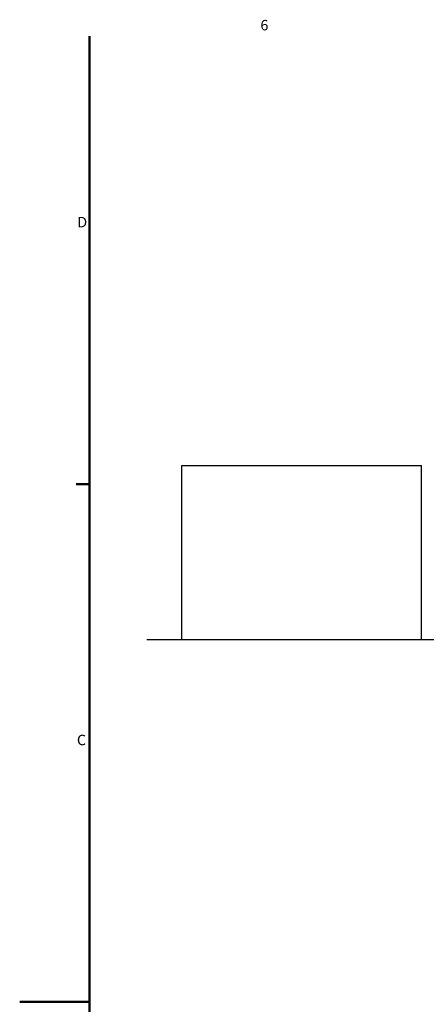
# Model space of a CAD drawing. Units: millimetres. Extents: x 0 to 16800, y 0 to 11880.
# Drawn here: x 0 to 2331, y 5927 to 11575 of the extents above; entities that cross this region are included whole.
import ezdxf

# ---------------------------------------------------------------- set-up
doc = ezdxf.new("R2010")
doc.units = ezdxf.units.MM
doc.header["$LTSCALE"] = 40
for name, color, linetype, lineweight in [('Bemaßung (ISO)', 7, 'Continuous', 18), ('Rahmen (ISO)', 7, 'Continuous', 50), ('Sichtbar (ISO)', 7, 'Continuous', 25)]:
    doc.layers.add(name, color=color, linetype=linetype, lineweight=lineweight)
doc.styles.add('Notiztext (DIN)', font='arial.ttf')
doc.dimstyles.new('Standard (DIN)', dxfattribs={"dimscale": 40, "dimtxt": 1.5, "dimasz": 1, "dimexe": 1.5, "dimexo": 0, "dimgap": 0.15, "dimtad": 1, "dimdec": 0, "dimrnd": 1e-08, "dimzin": 0, "dimtxsty": 'Notiztext (DIN)', "dimblk": 'Filled-1', "dimcen": 0.09, "dimdle": 10, "dimclrd": 96, "dimclre": 96, "dimclrt": 256, "dimadec": 1, "dimazin": 0, "dimtfac": 2.333333, "dimtdec": 0, "dimtmove": 0, "dimatfit": 3, "dimldrblk": 'NONE', "dimfxl": 0, "dimtolj": 1, "dimtzin": 0, "dimlwd": 15, "dimlwe": 15, "dimarcsym": 0})

# ---------------------------------------------------------------- blocks, each defined once
blk = doc.blocks.new('Ränder Vorgaberahmen')
at = {"layer": 'Rahmen (ISO)'}
blk.add_line((10, 222.75), (8.1, 222.75), dxfattribs=at)
at = {"layer": 'Rahmen (ISO)', "flags": 128}
for points in [[(10, 10), (10, 287)], [(0, 148.5), (10, 148.5)]]:
    blk.add_lwpolyline(points, dxfattribs=at)
at = {"layer": 'Rahmen (ISO)', "char_height": 1.5, "attachment_point": 7, "style": 'Notiztext (DIN)'}
for s, insert in [('6', (34.5, 287.37)), ('D', (8.26, 259.12)), ('C', (8.2, 184.85))]:
    blk.add_mtext(s, dxfattribs=dict(at, insert=insert))
blk = doc.blocks.new('Filled-1')
at = {"color": 0}
for p, q in [((0, 0), (-1, 0.165)), ((-1, 0.165), (-1, -0.165)), ((-1, 0), (0, 0)), ((-1, -0.165), (0, 0))]:
    blk.add_line(p, q, dxfattribs=at)
at = {"color": 0, "flags": 128}
blk.add_lwpolyline([(-1, -0.165), (0, 0)], dxfattribs=at)
at = {"color": 0}
blk.add_solid([(-1, -0.165), (0, 0), (-1, 0.165), (-1, -0.165)], dxfattribs=at)
blk = doc.blocks.new('*D66')
at = {"layer": 'Bemaßung (ISO)', "color": 96, "lineweight": 15}
blk.add_arc((1631.6, 8355.6), 1180, 1.9423, 26.4857, dxfattribs=at)
at = {"layer": 'Defpoints', "color": 0}
for p in [(2571.2, 8864.2), (2795.5, 8549.9), (1631.6, 8355.6), (3025.9, 8355.6)]:
    blk.add_point(p, dxfattribs=at)
at = {"layer": 'Bemaßung (ISO)', "color": 96, "lineweight": 15, "xscale": 40, "yscale": 40, "zscale": 40}
for p, rotation in [((2669.4, 8917.3), 117.4568282361387), ((2811.6, 8355.6), 270.9711614089869)]:
    blk.add_blockref('Filled-1', p, dxfattribs=dict(at, rotation=rotation))
at = {"layer": 'Bemaßung (ISO)', "lineweight": 18, "insert": (2828.1, 8756), "char_height": 60, "attachment_point": 1, "rotation": 284.214, "style": 'Notiztext (DIN)'}
blk.add_mtext('\\A1;28,4°', dxfattribs=at)
blk = doc.blocks.new('_None')
blk = doc.blocks.new('*D71')
at = {"layer": 'Bemaßung (ISO)', "color": 96, "lineweight": 15}
blk.add_line((4068.2, 10118), (4918.7, 10427.5), dxfattribs=at)
blk.add_arc((2005.6, 9367.3), 3040, 0.7539, 19.2461, dxfattribs=at)
at = {"layer": 'Defpoints', "color": 0}
for p in [(4068.2, 10118), (5025.1, 9720.2), (2005.6, 9367.3), (4518.7, 9367.3)]:
    blk.add_point(p, dxfattribs=at)
at = {"layer": 'Bemaßung (ISO)', "color": 96, "lineweight": 15, "xscale": 40, "yscale": 40, "zscale": 40}
for p, rotation in [((4862.3, 10407), 109.6230513629013), ((5045.6, 9367.3), 270.3769486370988)]:
    blk.add_blockref('Filled-1', p, dxfattribs=dict(at, rotation=rotation))
at = {"layer": 'Bemaßung (ISO)', "lineweight": 18, "insert": (5060, 10001.6), "char_height": 60, "attachment_point": 1, "rotation": 280, "style": 'Notiztext (DIN)'}
blk.add_mtext('\\A1;20,0°', dxfattribs=at)

msp = doc.modelspace()

# ---------------------------------------------------------------- linework, layer by layer
at = {"layer": 'Sichtbar (ISO)'}
for p, q in [((929.7, 8018.3), (929.7, 9018.3)), ((929.7, 9018.3), (2303.7, 9018.3)), ((2303.7, 8018.3), (2303.7, 9018.3)), ((2428.7, 8018.3), (729.7, 8018.3))]:
    msp.add_line(p, q, dxfattribs=at)

# ---------------------------------------------------------------- block references
at = {"xscale": 40, "yscale": 40, "zscale": 40}
msp.add_blockref('Ränder Vorgaberahmen', (0, 0), dxfattribs=at)

# ---------------------------------------------------------------- dimensions: what is measured, and where the dimension line sits
at = {"layer": 'Bemaßung (ISO)', "color": 96, "lineweight": 18}
for base, center, p1, p2, override, picture, middle in [((5025.1, 9720.2), (2005.6, 9367.3), (4518.7, 9367.3), (4068.2, 10118), {"dimgap": 0.15, "dimse1": 1, "dimadec": 1, "dimtol": 0, "dimlim": 0, "dimtp": 0, "dimtm": 0, "dimtdec": 0}, '*D71', (4999.5, 9895.2)), ((2795.5, 8549.9), (1631.6, 8355.6), (3025.9, 8355.6), (2571.2, 8864.2), {"dimgap": 0.15, "dimse1": 1, "dimse2": 1, "dimadec": 1, "dimtol": 0, "dimlim": 0, "dimtp": 0, "dimtm": 0, "dimtdec": 0}, '*D66', (2775.5, 8645.3))]:
    dim = msp.add_angular_dim_3p(base=base, center=center, p1=p1, p2=p2, dimstyle='Standard (DIN)', override=override, dxfattribs=at)
    dim.commit()
    dim.dimension.update_dxf_attribs({"geometry": picture, "text_midpoint": middle, "dimtype": 165})

doc.saveas('drawing.dxf')
